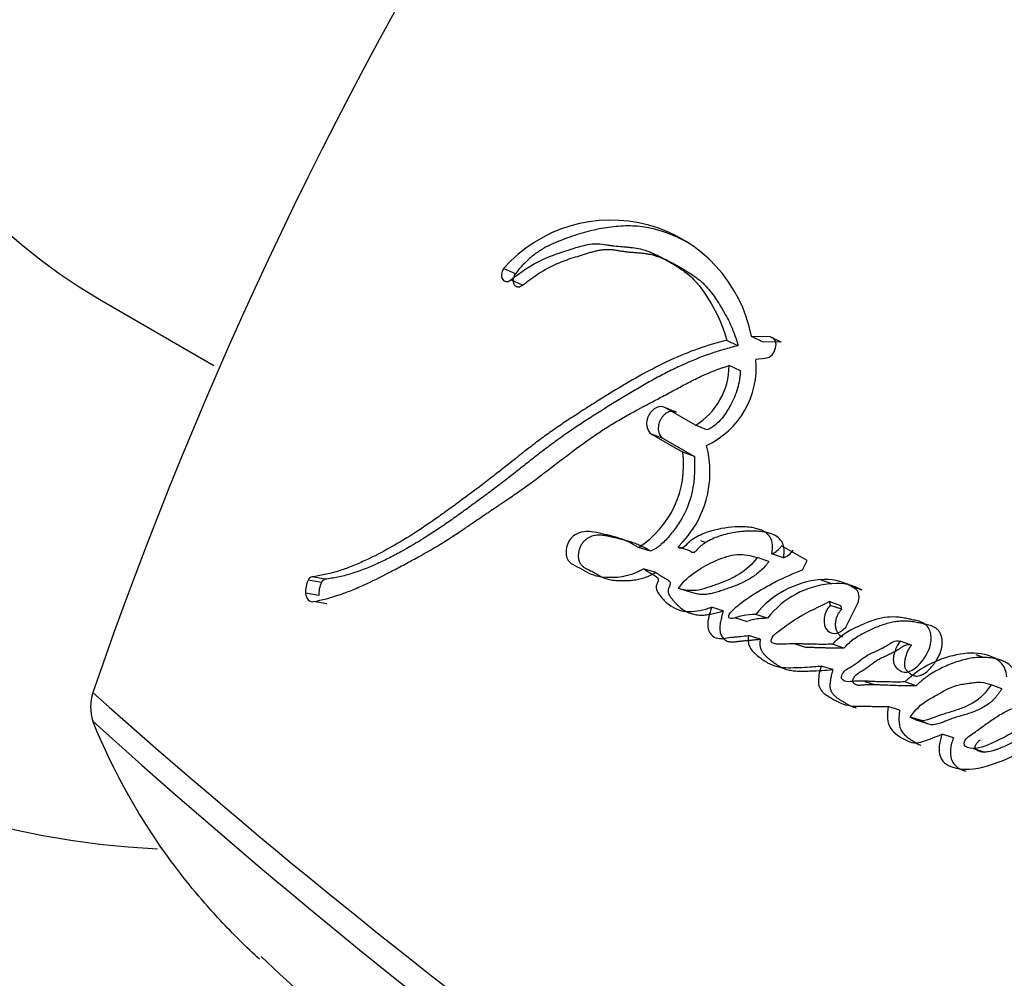
# Model space of a CAD drawing. Units: millimetres. Extents: x 0 to 1066, y 0 to 1291.
# Drawn here: x 894 to 904, y 224 to 235 of the extents above; entities that cross this region are included whole.
import ezdxf
from ezdxf import colors
from ezdxf.entities.mleader import LeaderData, LeaderLine
from ezdxf.math import Vec2, Vec3

# ---------------------------------------------------------------- set-up
doc = ezdxf.new("R2010")
doc.units = ezdxf.units.MM
doc.layers.add('DV6_Défaut', color=7, linetype='Continuous')
doc.layers.add('Défaut', color=7, linetype='Continuous')

# ---------------------------------------------------------------- blocks, each defined once
blk = doc.blocks.new('_DOT')
at = {"color": 0}
blk.add_line((0, 0), (-1, 0), dxfattribs=at)
at = {"color": 0, "const_width": 0.333}
blk.add_lwpolyline([(-0.1665, 0, 1), (0.1665, 0, 1)], format="xyb", close=True, dxfattribs=at)
blk = doc.blocks.new('SE5')
at = {"layer": 'DV6_Défaut', "color": 7, "linetype": 'Continuous'}
for p, q in [((900.692, 232.133), (900.571, 232.195)), ((898.961, 232.039), (898.833, 232.096)), ((899.038, 231.915), (898.91, 231.972)), ((894.478, 231.762), (895.709, 231.051)), ((901.36, 231.263), (901.239, 231.321)), ((901.626, 231.305), (901.506, 231.364)), ((901.707, 231.36), (901.506, 231.364)), ((901.826, 231.301), (901.626, 231.305)), ((901.826, 231.301), (901.707, 231.36)), ((901.552, 231.117), (901.655, 231.128)), ((901.386, 230.993), (901.265, 231.05)), ((900.697, 230.544), (900.572, 230.596)), ((900.901, 230.406), (900.572, 230.596)), ((901.026, 230.355), (900.901, 230.406)), ((900.554, 230.262), (900.428, 230.311)), ((900.428, 230.311), (900.764, 230.117)), ((900.554, 230.262), (900.89, 230.068)), ((900.89, 230.068), (900.764, 230.117)), ((900.955, 229.164), (901.015, 229.144)), ((900.416, 229.048), (900.287, 229.089)), ((900.842, 229.053), (900.714, 229.095)), ((902.107, 228.947), (901.831, 229.106)), ((901.693, 228.937), (901.568, 228.981)), ((901.85, 228.976), (901.726, 229.021)), ((902.057, 228.847), (902.107, 228.947)), ((900.473, 228.818), (900.343, 228.858)), ((896.869, 228.711), (896.726, 228.737)), ((896.91, 228.746), (896.767, 228.772)), ((902.373, 228.697), (902.251, 228.741)), ((900.849, 228.607), (900.72, 228.646)), ((902.7, 228.627), (902.578, 228.672)), ((902.62, 228.648), (902.578, 228.672)), ((896.841, 228.572), (896.697, 228.596)), ((896.928, 228.481), (896.784, 228.505)), ((901.202, 228.405), (901.074, 228.444)), ((902.468, 228.461), (902.345, 228.505)), ((902.479, 228.422), (902.356, 228.465)), ((902.543, 228.266), (902.649, 228.482)), ((901.333, 228.332), (901.46, 228.292)), ((901.68, 228.327), (901.553, 228.367)), ((901.6, 228.101), (901.473, 228.14)), ((901.974, 228.05), (902.1, 228.01)), ((902.503, 228.005), (902.379, 228.046)), ((903.232, 228.034), (903.111, 228.077)), ((903.996, 227.905), (903.93, 227.93)), ((902.383, 227.772), (902.258, 227.811)), ((902.727, 227.645), (902.844, 227.608)), ((903.282, 227.598), (903.16, 227.639)), ((904.207, 227.564), (904.089, 227.608)), ((903.103, 227.335), (902.98, 227.374)), ((903.341, 227.223), (903.218, 227.261)), ((903.28, 227.23), (903.403, 227.191)), ((903.684, 227.038), (903.563, 227.077)), ((903.901, 226.922), (904.022, 226.883))]:
    blk.add_line(p, q, dxfattribs=at)
for centre, radius, start, end in [((938.503, 212.368), 46.632, 134.7274, 161.031), ((899.989, 231.072), 1.545, 10.9179, 138.4506), ((900.635, 231.026), 0.922, 294.6471, 5.6351), ((900.501, 231.056), 0.764, 301.5906, 359.4974), ((899.714, 229.98), 1.06, 302.7321, 7.3954), ((899.944, 229.9), 1.114, 313.7399, 15.0357), ((901.621, 229.258), 0.26, 293.6993, 323.9674), ((901.748, 229.211), 0.257, 293.4961, 323.9304), ((896.972, 228.615), 0.275, 153.5984, 183.7545), ((896.781, 228.714), 0.0599, 103.2265, 157.2747), ((896.923, 228.689), 0.0587, 102.7244, 157.3775), ((902.34, 227.738), 1.008, 95.1083, 141.371), ((902.307, 228.199), 0.545, 60.2375, 95.9736), ((897.111, 228.591), 0.271, 153.5703, 183.9748), ((902.437, 227.741), 0.958, 93.8324, 142.3186), ((902.429, 228.156), 0.544, 60.111, 95.8337), ((902.276, 228.465), 0.0804, 0.0886, 29.9045), ((902.399, 228.421), 0.0799, 0.1993, 30.0798), ((894.878, 227.37), 0.499, 161.9035, 198.0965), ((943.591, 282.66), 73.887, 228.26278, 239.97308), ((942.76, 280.753), 72.143, 227.91045, 239.93487), ((946.949, 278.737), 74.134, 226.81657, 240.42527)]:
    blk.add_arc(centre, radius, start, end, dxfattribs=at)
for centre, major_axis, start_param, end_param in [((903.228, 247.734), (12, 20.785), 0.785398, 3.427653), ((903.228, 246.917), (-8.75, -15.155), 3.141593, 6.283185)]:
    blk.add_ellipse(centre, major_axis=major_axis, ratio=0.57735, start_param=start_param, end_param=end_param, dxfattribs=at)
for points, knots in [([(900.803, 232.383), (900.785, 232.393), (900.738, 232.417), (900.66, 232.453), (900.538, 232.5), (900.409, 232.534), (900.276, 232.552), (900.141, 232.557), (899.967, 232.543), (899.792, 232.509), (899.652, 232.47), (899.547, 232.436), (899.459, 232.403), (899.39, 232.374), (899.338, 232.351), (899.286, 232.325), (899.235, 232.295), (899.185, 232.262), (899.137, 232.225), (899.09, 232.184), (899.045, 232.139), (899.001, 232.091), (898.974, 232.057), (898.961, 232.039)], [0, 0, 0, 0, 0.032996, 0.086683, 0.140431, 0.248544, 0.302294, 0.355702, 0.46239, 0.569904, 0.623704, 0.677383, 0.731033, 0.757879, 0.784769, 0.811765, 0.838753, 0.865536, 0.892237, 0.919011, 0.945988, 0.972991, 1, 1, 1, 1]), ([(898.91, 231.972), (899.023, 232.061), (899.122, 232.132), (899.301, 232.215), (899.354, 232.236), (899.447, 232.268), (899.471, 232.276), (899.536, 232.297), (899.566, 232.306), (899.644, 232.331), (899.712, 232.35), (899.823, 232.366), (899.876, 232.363), (899.948, 232.351), (899.95, 232.351), (899.972, 232.347), (899.977, 232.346), (899.994, 232.344), (900.011, 232.341), (900.055, 232.336), (900.077, 232.334), (900.131, 232.33), (900.143, 232.329), (900.172, 232.327), (900.189, 232.325), (900.226, 232.321), (900.261, 232.317), (900.341, 232.3), (900.394, 232.282), (900.503, 232.233), (900.546, 232.209), (900.628, 232.162), (900.655, 232.147), (900.695, 232.122), (900.727, 232.103), (900.791, 232.059), (900.842, 232.02), (900.963, 231.896), (901.033, 231.784), (901.151, 231.576), (901.208, 231.45), (901.239, 231.321)], [0, 0, 0, 0, 0.125, 0.125, 0.1875, 0.1875, 0.21875, 0.21875, 0.25, 0.25, 0.3125, 0.3125, 0.375, 0.375, 0.382813, 0.382813, 0.390625, 0.390625, 0.40625, 0.40625, 0.4375, 0.4375, 0.453125, 0.453125, 0.46875, 0.46875, 0.5, 0.5, 0.5625, 0.5625, 0.625, 0.625, 0.65625, 0.65625, 0.6875, 0.6875, 0.75, 0.75, 0.875, 0.875, 1, 1, 1, 1]), ([(899.038, 231.915), (899.064, 231.936), (899.118, 231.978), (899.199, 232.036), (899.282, 232.087), (899.367, 232.13), (899.454, 232.167), (899.541, 232.199), (899.614, 232.222), (899.672, 232.241), (899.716, 232.254), (899.76, 232.267), (899.804, 232.28), (899.848, 232.29), (899.891, 232.298), (899.928, 232.301), (899.956, 232.302), (899.985, 232.301), (900.014, 232.299), (900.042, 232.295), (900.063, 232.291), (900.084, 232.288), (900.106, 232.284), (900.127, 232.281), (900.156, 232.277), (900.192, 232.273), (900.228, 232.27), (900.258, 232.268), (900.287, 232.266), (900.324, 232.262), (900.367, 232.257), (900.424, 232.248), (900.492, 232.228), (900.571, 232.197), (900.634, 232.165), (900.684, 232.138), (900.734, 232.109), (900.796, 232.073), (900.869, 232.028), (900.928, 231.985), (900.972, 231.948), (901.014, 231.907), (901.062, 231.852), (901.116, 231.779), (901.157, 231.714), (901.189, 231.661), (901.22, 231.607), (901.258, 231.538), (901.298, 231.452), (901.327, 231.376), (901.347, 231.312), (901.356, 231.279), (901.36, 231.263)], [0, 0, 0, 0, 0.030399, 0.06063, 0.090727, 0.120847, 0.151139, 0.18163, 0.212139, 0.227374, 0.242604, 0.257824, 0.273024, 0.288203, 0.303385, 0.318623, 0.326294, 0.33402, 0.349651, 0.35754, 0.365427, 0.373309, 0.381193, 0.389084, 0.396988, 0.412837, 0.428725, 0.436675, 0.444622, 0.460495, 0.476317, 0.492077, 0.523487, 0.554967, 0.586626, 0.602521, 0.618448, 0.650362, 0.68228, 0.713974, 0.729748, 0.745496, 0.777027, 0.808747, 0.840687, 0.856653, 0.872596, 0.904406, 0.936153, 0.967948, 0.984223, 1, 1, 1, 1]), ([(898.961, 232.039), (898.958, 232.035), (898.951, 232.026), (898.944, 232.011), (898.939, 231.995), (898.936, 231.979), (898.935, 231.963), (898.937, 231.948), (898.941, 231.934), (898.947, 231.922), (898.955, 231.912), (898.964, 231.905), (898.975, 231.9), (898.987, 231.897), (899, 231.898), (899.013, 231.901), (899.026, 231.907), (899.034, 231.912), (899.038, 231.915)], [0, 0, 0, 0, 0.06228, 0.124642, 0.186831, 0.249307, 0.311532, 0.374177, 0.436506, 0.499296, 0.561727, 0.624578, 0.687046, 0.749855, 0.812277, 0.874964, 0.93728, 1, 1, 1, 1]), ([(901.239, 231.321), (901.03, 231.272), (900.832, 231.201), (900.527, 231.06), (900.434, 231.012), (900.23, 230.9), (900.143, 230.849), (900.014, 230.771), (899.996, 230.76), (899.948, 230.73), (899.922, 230.715), (899.869, 230.681), (899.85, 230.67), (899.797, 230.636), (899.773, 230.621), (899.731, 230.595), (899.701, 230.575), (899.653, 230.545), (899.631, 230.53), (899.589, 230.503), (899.56, 230.485), (899.513, 230.453), (899.491, 230.438), (899.425, 230.394), (899.373, 230.358), (899.285, 230.296), (899.239, 230.262), (899.144, 230.19), (899.106, 230.161), (899.031, 230.102), (899.014, 230.089), (898.976, 230.059), (898.975, 230.058), (898.953, 230.041), (898.939, 230.029), (898.887, 229.988), (898.871, 229.976), (898.837, 229.949), (898.808, 229.925), (898.747, 229.878), (898.699, 229.84), (898.563, 229.736), (898.48, 229.674), (898.34, 229.571), (898.295, 229.538), (898.212, 229.478), (898.161, 229.441), (898.08, 229.384), (898.029, 229.349), (897.945, 229.292), (897.897, 229.26), (897.68, 229.122), (897.488, 229.015), (897.268, 228.916), (897.217, 228.894), (897.126, 228.859), (897.082, 228.844), (896.956, 228.805), (896.854, 228.784), (896.767, 228.772)], [0, 0, 0, 0, 0.125, 0.125, 0.1875, 0.1875, 0.25, 0.25, 0.265625, 0.265625, 0.28125, 0.28125, 0.296875, 0.296875, 0.3125, 0.3125, 0.328125, 0.328125, 0.34375, 0.34375, 0.359375, 0.359375, 0.375, 0.375, 0.40625, 0.40625, 0.4375, 0.4375, 0.46875, 0.46875, 0.484375, 0.484375, 0.492188, 0.492188, 0.5, 0.5, 0.515625, 0.515625, 0.53125, 0.53125, 0.5625, 0.5625, 0.625, 0.625, 0.65625, 0.65625, 0.6875, 0.6875, 0.71875, 0.71875, 0.75, 0.75, 0.875, 0.875, 0.90625, 0.90625, 0.9375, 0.9375, 1, 1, 1, 1]), ([(901.36, 231.263), (901.334, 231.257), (901.283, 231.244), (901.18, 231.215), (901.003, 231.159), (900.801, 231.077), (900.604, 230.981), (900.457, 230.904), (900.311, 230.821), (900.166, 230.736), (900.046, 230.662), (899.951, 230.603), (899.856, 230.544), (899.738, 230.469), (899.598, 230.377), (899.482, 230.297), (899.39, 230.231), (899.299, 230.164), (899.209, 230.095), (899.12, 230.025), (899.053, 229.972), (898.987, 229.92), (898.92, 229.867), (898.854, 229.816), (898.765, 229.748), (898.654, 229.664), (898.543, 229.583), (898.455, 229.519), (898.367, 229.455), (898.257, 229.376), (898.124, 229.285), (897.947, 229.169), (897.768, 229.063), (897.588, 228.969), (897.408, 228.884), (897.249, 228.822), (897.114, 228.784), (897.046, 228.768), (896.978, 228.756), (896.933, 228.749), (896.91, 228.746)], [0, 0, 0, 0, 0.015753, 0.031449, 0.062719, 0.124989, 0.156122, 0.187302, 0.218543, 0.249841, 0.281142, 0.296787, 0.31243, 0.343708, 0.374971, 0.406221, 0.421845, 0.437473, 0.468742, 0.484381, 0.500022, 0.515663, 0.531302, 0.546932, 0.562548, 0.59375, 0.624922, 0.640501, 0.656077, 0.687218, 0.718351, 0.749496, 0.811948, 0.843342, 0.874724, 0.937209, 0.952841, 0.968509, 0.984227, 1, 1, 1, 1]), ([(896.784, 228.505), (896.872, 228.521), (896.971, 228.548), (897.101, 228.592), (897.145, 228.608), (897.235, 228.644), (897.287, 228.667), (897.413, 228.724), (897.508, 228.771), (897.643, 228.842), (897.682, 228.862), (897.758, 228.903), (897.784, 228.917), (897.83, 228.942), (897.847, 228.951), (897.97, 229.018), (898.052, 229.064), (898.192, 229.149), (898.238, 229.178), (898.324, 229.234), (898.377, 229.269), (898.426, 229.303), (898.437, 229.31), (898.459, 229.325), (898.478, 229.338), (898.497, 229.351), (898.523, 229.369), (898.581, 229.409), (898.599, 229.421), (898.63, 229.443), (898.641, 229.45), (898.664, 229.465), (898.681, 229.477), (898.701, 229.49), (898.727, 229.508), (898.771, 229.537), (898.784, 229.546), (898.807, 229.561), (898.812, 229.565), (898.875, 229.607), (898.914, 229.634), (899.01, 229.7), (899.058, 229.734), (899.12, 229.779), (899.142, 229.795), (899.187, 229.829), (899.215, 229.85), (899.277, 229.897), (899.327, 229.935), (899.418, 230.005), (899.459, 230.036), (899.611, 230.151), (899.689, 230.209), (899.836, 230.311), (899.88, 230.34), (899.977, 230.402), (900.028, 230.433), (900.116, 230.485), (900.172, 230.517), (900.24, 230.554), (900.27, 230.57), (900.301, 230.586), (900.312, 230.593), (900.337, 230.606), (900.355, 230.615), (900.373, 230.625), (900.381, 230.629), (900.411, 230.645), (900.419, 230.649), (900.431, 230.655), (900.43, 230.655), (900.467, 230.674), (900.488, 230.686), (900.559, 230.723), (900.603, 230.747), (900.716, 230.808), (900.755, 230.829), (900.86, 230.883), (900.905, 230.906), (901.062, 230.979), (901.158, 231.017), (901.265, 231.05)], [0, 0, 0, 0, 0.0625, 0.0625, 0.09375, 0.09375, 0.125, 0.125, 0.1875, 0.1875, 0.21875, 0.21875, 0.234375, 0.234375, 0.25, 0.25, 0.3125, 0.3125, 0.34375, 0.34375, 0.375, 0.375, 0.382812, 0.382812, 0.390625, 0.390625, 0.40625, 0.40625, 0.421875, 0.421875, 0.429688, 0.429688, 0.4375, 0.4375, 0.453125, 0.453125, 0.460938, 0.460938, 0.46875, 0.46875, 0.5, 0.5, 0.53125, 0.53125, 0.546875, 0.546875, 0.5625, 0.5625, 0.59375, 0.59375, 0.625, 0.625, 0.6875, 0.6875, 0.71875, 0.71875, 0.75, 0.75, 0.78125, 0.78125, 0.796875, 0.796875, 0.804688, 0.804688, 0.8125, 0.8125, 0.820312, 0.820312, 0.824219, 0.824219, 0.828125, 0.828125, 0.84375, 0.84375, 0.875, 0.875, 0.90625, 0.90625, 0.9375, 0.9375, 1, 1, 1, 1]), ([(901.386, 230.993), (901.385, 230.978), (901.383, 230.946), (901.374, 230.882), (901.356, 230.803), (901.323, 230.71), (901.288, 230.635), (901.255, 230.578), (901.22, 230.523), (901.17, 230.459), (901.114, 230.405), (901.064, 230.372), (901.038, 230.36), (901.026, 230.355)], [0, 0, 0, 0, 0.063348, 0.125363, 0.250688, 0.37544, 0.500135, 0.562913, 0.625165, 0.749162, 0.874667, 0.937024, 1, 1, 1, 1]), ([(900.572, 230.596), (900.517, 230.628), (900.436, 230.589), (900.359, 230.439), (900.372, 230.343), (900.428, 230.311)], [0, 0, 0, 0, 0.5, 0.5, 1, 1, 1, 1]), ([(900.697, 230.544), (900.69, 230.548), (900.676, 230.554), (900.653, 230.557), (900.628, 230.555), (900.604, 230.546), (900.58, 230.532), (900.558, 230.513), (900.539, 230.49), (900.523, 230.464), (900.51, 230.435), (900.503, 230.405), (900.5, 230.374), (900.502, 230.345), (900.508, 230.318), (900.52, 230.294), (900.535, 230.275), (900.548, 230.266), (900.554, 230.262)], [0, 0, 0, 0, 0.062619, 0.125377, 0.187776, 0.250469, 0.312737, 0.375228, 0.437539, 0.499776, 0.56222, 0.62436, 0.686921, 0.749253, 0.811843, 0.874539, 0.937039, 1, 1, 1, 1]), ([(900.89, 230.068), (900.891, 230.048), (900.892, 230.014), (900.892, 229.965), (900.892, 229.911), (900.889, 229.847), (900.879, 229.747), (900.857, 229.642), (900.824, 229.544), (900.795, 229.478), (900.762, 229.412), (900.709, 229.325), (900.646, 229.241), (900.582, 229.168), (900.539, 229.126), (900.503, 229.098), (900.465, 229.072), (900.436, 229.058), (900.416, 229.048)], [0, 0, 0, 0, 0.050001, 0.087402, 0.124735, 0.186869, 0.249148, 0.374036, 0.445017, 0.498731, 0.5488, 0.623508, 0.748616, 0.811052, 0.87363, 0.905281, 0.936842, 1, 1, 1, 1]), ([(900.287, 229.089), (900.219, 229.131), (900.157, 229.162), (900.046, 229.198), (900.014, 229.207), (899.937, 229.226), (899.909, 229.233), (899.822, 229.251), (899.79, 229.259), (899.719, 229.263), (899.677, 229.259), (899.602, 229.228), (899.563, 229.201), (899.512, 229.111), (899.501, 229.056), (899.515, 228.963), (899.539, 228.929), (899.61, 228.886), (899.639, 228.877), (899.749, 228.813), (899.806, 228.783), (900.043, 228.756), (900.184, 228.772), (900.343, 228.858)], [0, 0, 0, 0, 0.125, 0.125, 0.1875, 0.1875, 0.25, 0.25, 0.3125, 0.3125, 0.375, 0.375, 0.4375, 0.4375, 0.5, 0.5, 0.5625, 0.5625, 0.625, 0.625, 0.75, 0.75, 1, 1, 1, 1]), ([(901.726, 229.021), (901.74, 229.085), (901.736, 229.151), (901.679, 229.245), (901.639, 229.267), (901.536, 229.301), (901.494, 229.307), (901.392, 229.313), (901.343, 229.311), (901.194, 229.298), (901.089, 229.278), (900.944, 229.219), (900.889, 229.191), (900.803, 229.125), (900.757, 229.044), (900.714, 229.095)], [0, 0, 0, 0, 0.125, 0.125, 0.25, 0.25, 0.375, 0.375, 0.5, 0.5, 0.75, 0.75, 0.875, 0.875, 1, 1, 1, 1]), ([(901.85, 228.976), (901.853, 228.992), (901.859, 229.023), (901.858, 229.064), (901.853, 229.096), (901.846, 229.124), (901.826, 229.167), (901.78, 229.211), (901.724, 229.235), (901.677, 229.248), (901.629, 229.258), (901.568, 229.265), (901.506, 229.266), (901.456, 229.264), (901.381, 229.259), (901.29, 229.247), (901.19, 229.221), (901.115, 229.195), (901.056, 229.168), (901.008, 229.14), (900.973, 229.116), (900.944, 229.092), (900.927, 229.074), (900.919, 229.065), (900.914, 229.06), (900.908, 229.052), (900.9, 229.044), (900.891, 229.037), (900.882, 229.033), (900.869, 229.033), (900.855, 229.039), (900.846, 229.048), (900.842, 229.053)], [0, 0, 0, 0, 0.031428, 0.062907, 0.080792, 0.098845, 0.125744, 0.188403, 0.251197, 0.282357, 0.313496, 0.375971, 0.438415, 0.469479, 0.500488, 0.624241, 0.695209, 0.748894, 0.811429, 0.8427, 0.874108, 0.905491, 0.921215, 0.925146, 0.929078, 0.936933, 0.944769, 0.952654, 0.960514, 0.96841, 0.98416, 1, 1, 1, 1]), ([(900.416, 229.048), (900.4, 229.058), (900.367, 229.077), (900.317, 229.104), (900.266, 229.126), (900.213, 229.145), (900.159, 229.162), (900.105, 229.176), (900.051, 229.189), (900.005, 229.199), (899.969, 229.207), (899.941, 229.213), (899.914, 229.218), (899.886, 229.221), (899.857, 229.222), (899.819, 229.219), (899.78, 229.209), (899.742, 229.19), (899.715, 229.172), (899.69, 229.148), (899.669, 229.118), (899.653, 229.083), (899.642, 229.046), (899.637, 229.008), (899.639, 228.971), (899.648, 228.937), (899.663, 228.908), (899.683, 228.886), (899.703, 228.872), (899.719, 228.863), (899.732, 228.857), (899.745, 228.85), (899.762, 228.843), (899.783, 228.832), (899.808, 228.818), (899.833, 228.804), (899.857, 228.789), (899.882, 228.775), (899.908, 228.763), (899.934, 228.753), (899.97, 228.743), (900.016, 228.735), (900.063, 228.732), (900.101, 228.731), (900.138, 228.731), (900.186, 228.733), (900.243, 228.738), (900.301, 228.749), (900.349, 228.762), (900.387, 228.777), (900.426, 228.793), (900.454, 228.808), (900.473, 228.818)], [0, 0, 0, 0, 0.031335, 0.062547, 0.093672, 0.124784, 0.155936, 0.187146, 0.218409, 0.249683, 0.26532, 0.280957, 0.296565, 0.312119, 0.327647, 0.343228, 0.37452, 0.390195, 0.405726, 0.421374, 0.436946, 0.45259, 0.46825, 0.483812, 0.499464, 0.515124, 0.530816, 0.546551, 0.562238, 0.570132, 0.578027, 0.585924, 0.593822, 0.609612, 0.625403, 0.641201, 0.656998, 0.672787, 0.688582, 0.704365, 0.720013, 0.751122, 0.782218, 0.797793, 0.813387, 0.844595, 0.875627, 0.906522, 0.937428, 0.952968, 0.968604, 1, 1, 1, 1]), ([(900.72, 228.646), (900.77, 228.727), (900.839, 228.783), (900.981, 228.878), (901.046, 228.914), (901.206, 228.983), (901.277, 229.006), (901.423, 229.018), (901.497, 229.001), (901.568, 228.981)], [0, 0, 0, 0, 0.25, 0.25, 0.5, 0.5, 0.75, 0.75, 1, 1, 1, 1]), ([(901.568, 228.981), (901.511, 228.904), (901.447, 228.848), (901.3, 228.755), (901.236, 228.728), (901.136, 228.692), (901.123, 228.688), (901.078, 228.672), (901.061, 228.666), (901.014, 228.651), (900.969, 228.637), (900.868, 228.616), (900.785, 228.626), (900.72, 228.646)], [0, 0, 0, 0, 0.25, 0.25, 0.5, 0.5, 0.5625, 0.5625, 0.625, 0.625, 0.75, 0.75, 1, 1, 1, 1]), ([(901.693, 228.937), (901.686, 228.927), (901.672, 228.909), (901.643, 228.874), (901.603, 228.835), (901.552, 228.794), (901.483, 228.747), (901.411, 228.709), (901.338, 228.678), (901.283, 228.658), (901.237, 228.642), (901.2, 228.63), (901.164, 228.617), (901.118, 228.603), (901.063, 228.589), (901.017, 228.582), (900.981, 228.581), (900.954, 228.582), (900.927, 228.586), (900.9, 228.592), (900.874, 228.599), (900.857, 228.604), (900.849, 228.607)], [0, 0, 0, 0, 0.031466, 0.06269, 0.124783, 0.187211, 0.250067, 0.374455, 0.436583, 0.498847, 0.561234, 0.592447, 0.623652, 0.685946, 0.748059, 0.810211, 0.84153, 0.873202, 0.90492, 0.936588, 0.968275, 1, 1, 1, 1]), ([(900.343, 228.858), (900.375, 228.838), (900.41, 228.815), (900.458, 228.787), (900.479, 228.777), (900.497, 228.757), (900.502, 228.744), (900.495, 228.715), (900.488, 228.703), (900.476, 228.67), (900.476, 228.64), (900.498, 228.596), (900.507, 228.587), (900.542, 228.544), (900.552, 228.532), (900.579, 228.504), (900.595, 228.489), (900.673, 228.428), (900.747, 228.399), (900.912, 228.397), (900.99, 228.417), (901.074, 228.444)], [0, 0, 0, 0, 0.125, 0.125, 0.1875, 0.1875, 0.21875, 0.21875, 0.25, 0.25, 0.3125, 0.3125, 0.375, 0.375, 0.4375, 0.4375, 0.5, 0.5, 0.75, 0.75, 1, 1, 1, 1]), ([(901.553, 228.367), (901.507, 228.365), (901.454, 228.361), (901.387, 228.348), (901.36, 228.341), (901.315, 228.326), (901.286, 228.313), (901.258, 228.335), (901.257, 228.349), (901.277, 228.384), (901.283, 228.39), (901.318, 228.427), (901.334, 228.442), (901.403, 228.5), (901.441, 228.527), (901.515, 228.576), (901.533, 228.587), (901.585, 228.619), (901.606, 228.631), (901.674, 228.671), (901.724, 228.698), (901.86, 228.768), (901.961, 228.81), (902.057, 228.847)], [0, 0, 0, 0, 0.125, 0.125, 0.1875, 0.1875, 0.25, 0.25, 0.28125, 0.28125, 0.3125, 0.3125, 0.375, 0.375, 0.5, 0.5, 0.5625, 0.5625, 0.625, 0.625, 0.75, 0.75, 1, 1, 1, 1]), ([(900.473, 228.818), (900.481, 228.813), (900.494, 228.805), (900.51, 228.795), (900.526, 228.784), (900.547, 228.772), (900.567, 228.759), (900.582, 228.751), (900.59, 228.746), (900.599, 228.741), (900.609, 228.735), (900.621, 228.725), (900.628, 228.713), (900.63, 228.7), (900.628, 228.69), (900.625, 228.681), (900.622, 228.673), (900.619, 228.667), (900.617, 228.661), (900.614, 228.653), (900.61, 228.643), (900.607, 228.63), (900.606, 228.614), (900.609, 228.596), (900.616, 228.58), (900.625, 228.565), (900.637, 228.548), (900.654, 228.527), (900.674, 228.503), (900.695, 228.48), (900.717, 228.458), (900.748, 228.432), (900.789, 228.404), (900.843, 228.379), (900.899, 228.364), (900.959, 228.358), (901.019, 228.362), (901.08, 228.372), (901.141, 228.387), (901.182, 228.399), (901.202, 228.405)], [0, 0, 0, 0, 0.030631, 0.045945, 0.061259, 0.091888, 0.122526, 0.137851, 0.145516, 0.153178, 0.168492, 0.183901, 0.199805, 0.207801, 0.215812, 0.223743, 0.231663, 0.235627, 0.239593, 0.247514, 0.255405, 0.263304, 0.279086, 0.294916, 0.310784, 0.326494, 0.342175, 0.373602, 0.405005, 0.436268, 0.467395, 0.498442, 0.56069, 0.623725, 0.686256, 0.748673, 0.811659, 0.874447, 0.937173, 1, 1, 1, 1]), ([(901.074, 228.444), (901.054, 228.377), (901.029, 228.3), (901.043, 228.169), (901.086, 228.118), (901.197, 228.102), (901.245, 228.117), (901.322, 228.124), (901.328, 228.124), (901.368, 228.128), (901.38, 228.129), (901.41, 228.132), (901.451, 228.137), (901.473, 228.14)], [0, 0, 0, 0, 0.25, 0.25, 0.5, 0.5, 0.75, 0.75, 0.8125, 0.8125, 0.875, 0.875, 1, 1, 1, 1]), ([(901.202, 228.405), (901.197, 228.388), (901.188, 228.354), (901.176, 228.31), (901.169, 228.275), (901.165, 228.249), (901.163, 228.222), (901.164, 228.196), (901.169, 228.172), (901.176, 228.149), (901.187, 228.129), (901.198, 228.113), (901.213, 228.097), (901.23, 228.085), (901.25, 228.076), (901.27, 228.072), (901.29, 228.071), (901.31, 228.071), (901.331, 228.073), (901.348, 228.075), (901.362, 228.077), (901.376, 228.079), (901.4, 228.081), (901.434, 228.085), (901.476, 228.088), (901.517, 228.092), (901.559, 228.096), (901.586, 228.099), (901.6, 228.101)], [0, 0, 0, 0, 0.062338, 0.124635, 0.155828, 0.187112, 0.218232, 0.249549, 0.280625, 0.311731, 0.343097, 0.374349, 0.395325, 0.436756, 0.468112, 0.49932, 0.530448, 0.561719, 0.593029, 0.624333, 0.639986, 0.655638, 0.686941, 0.749549, 0.812167, 0.874781, 0.937386, 1, 1, 1, 1]), ([(902.379, 228.046), (902.316, 228.044), (902.267, 228.044), (902.178, 228.045), (902.158, 228.046), (902.104, 228.047), (902.087, 228.048), (902.071, 228.048), (902.049, 228.049), (902.012, 228.05), (901.976, 228.05), (901.926, 228.049), (901.894, 228.049), (901.837, 228.045), (901.807, 228.043), (901.767, 228.049), (901.753, 228.053), (901.728, 228.063), (901.711, 228.069), (901.733, 228.134), (901.754, 228.151), (901.808, 228.195), (901.827, 228.207), (901.89, 228.253), (901.914, 228.27), (901.96, 228.302), (901.989, 228.321), (902.128, 228.403), (902.232, 228.449), (902.345, 228.505)], [0, 0, 0, 0, 0.125, 0.125, 0.1875, 0.1875, 0.21875, 0.21875, 0.25, 0.25, 0.3125, 0.3125, 0.375, 0.375, 0.4375, 0.4375, 0.46875, 0.46875, 0.5, 0.5, 0.5625, 0.5625, 0.625, 0.625, 0.6875, 0.6875, 0.75, 0.75, 1, 1, 1, 1]), ([(902.356, 228.465), (902.279, 228.394), (902.266, 228.256), (902.383, 228.132), (902.494, 228.164), (902.543, 228.266)], [0, 0, 0, 0, 0.5, 0.5, 1, 1, 1, 1]), ([(902.479, 228.422), (902.471, 228.413), (902.453, 228.395), (902.433, 228.361), (902.418, 228.324), (902.41, 228.285), (902.409, 228.247), (902.415, 228.21), (902.428, 228.178), (902.448, 228.151), (902.469, 228.134), (902.483, 228.127), (902.489, 228.125)], [0, 0, 0, 0, 0.103871, 0.208027, 0.311827, 0.41577, 0.52013, 0.624269, 0.728606, 0.833333, 0.937821, 1, 1, 1, 1]), ([(901.68, 228.327), (901.668, 228.326), (901.644, 228.325), (901.596, 228.321), (901.536, 228.314), (901.488, 228.302), (901.465, 228.294)], [0, 0, 0, 0, 0.166767, 0.333415, 0.666654, 1, 1, 1, 1]), ([(903.111, 228.077), (903.076, 228.041), (903.055, 227.987), (903.031, 227.889), (903.03, 227.835), (903.094, 227.765), (903.127, 227.743), (903.21, 227.745), (903.251, 227.769), (903.365, 227.871), (903.424, 227.965), (903.449, 228.117), (903.442, 228.169), (903.401, 228.249), (903.368, 228.273), (903.307, 228.295), (903.291, 228.299), (903.258, 228.306), (903.255, 228.307), (903.225, 228.314), (903.217, 228.315), (903.196, 228.32), (903.17, 228.325), (903.133, 228.331), (903.11, 228.335), (903.017, 228.344), (902.929, 228.336), (902.763, 228.289), (902.676, 228.247), (902.53, 228.174), (902.444, 228.112), (902.379, 228.046)], [0, 0, 0, 0, 0.0625, 0.0625, 0.125, 0.125, 0.1875, 0.1875, 0.25, 0.25, 0.375, 0.375, 0.4375, 0.4375, 0.5, 0.5, 0.53125, 0.53125, 0.546875, 0.546875, 0.5625, 0.5625, 0.59375, 0.59375, 0.625, 0.625, 0.75, 0.75, 0.875, 0.875, 1, 1, 1, 1]), ([(903.232, 228.034), (903.224, 228.024), (903.211, 228.011), (903.198, 227.988), (903.186, 227.965), (903.177, 227.94), (903.17, 227.915), (903.163, 227.89), (903.156, 227.858), (903.154, 227.825), (903.158, 227.801), (903.167, 227.78), (903.183, 227.758), (903.207, 227.737), (903.232, 227.719), (903.255, 227.708), (903.274, 227.703), (903.295, 227.702), (903.321, 227.707), (903.362, 227.724), (903.411, 227.759), (903.453, 227.805), (903.483, 227.845), (903.511, 227.888), (903.536, 227.934), (903.552, 227.984), (903.561, 228.022), (903.564, 228.061), (903.562, 228.098), (903.555, 228.133), (903.542, 228.165), (903.524, 228.193), (903.501, 228.215), (903.475, 228.231), (903.447, 228.243), (903.418, 228.252), (903.394, 228.258), (903.374, 228.262), (903.355, 228.266), (903.33, 228.272), (903.301, 228.278), (903.261, 228.285), (903.222, 228.291), (903.181, 228.294), (903.141, 228.295), (903.09, 228.293), (903.029, 228.284), (902.967, 228.269), (902.906, 228.249), (902.855, 228.229), (902.815, 228.211), (902.785, 228.197), (902.755, 228.183), (902.716, 228.163), (902.666, 228.137), (902.609, 228.1), (902.554, 228.056), (902.52, 228.022), (902.503, 228.005)], [0, 0, 0, 0, 0.01569, 0.023567, 0.031479, 0.047173, 0.05505, 0.062947, 0.078685, 0.094465, 0.102403, 0.110285, 0.126095, 0.141911, 0.157707, 0.173526, 0.181445, 0.189312, 0.205128, 0.220868, 0.252205, 0.283567, 0.299147, 0.314757, 0.346103, 0.361793, 0.377535, 0.393239, 0.408992, 0.424672, 0.440478, 0.456242, 0.472063, 0.487884, 0.503629, 0.519245, 0.534837, 0.542633, 0.55043, 0.566024, 0.581621, 0.597224, 0.628474, 0.644038, 0.659529, 0.690387, 0.721261, 0.752321, 0.783423, 0.81438, 0.829847, 0.845313, 0.860781, 0.876253, 0.907244, 0.938267, 0.969087, 1, 1, 1, 1]), ([(901.473, 228.14), (901.466, 228.085), (901.47, 228.039), (901.52, 227.962), (901.544, 227.944), (901.6, 227.9), (901.614, 227.889), (901.644, 227.868), (901.663, 227.856), (901.709, 227.829), (901.747, 227.814), (901.865, 227.789), (901.937, 227.792), (902.061, 227.797), (902.094, 227.799), (902.15, 227.803), (902.153, 227.803), (902.17, 227.804), (902.179, 227.805), (902.209, 227.807), (902.232, 227.809), (902.258, 227.811)], [0, 0, 0, 0, 0.125, 0.125, 0.25, 0.25, 0.3125, 0.3125, 0.375, 0.375, 0.5, 0.5, 0.75, 0.75, 0.875, 0.875, 0.90625, 0.90625, 0.9375, 0.9375, 1, 1, 1, 1]), ([(901.6, 228.101), (901.599, 228.089), (901.596, 228.063), (901.597, 228.032), (901.602, 228.008), (901.609, 227.986), (901.622, 227.962), (901.641, 227.937), (901.663, 227.915), (901.686, 227.896), (901.709, 227.877), (901.732, 227.859), (901.764, 227.835), (901.805, 227.808), (901.857, 227.782), (901.913, 227.766), (901.97, 227.758), (902.028, 227.755), (902.087, 227.756), (902.165, 227.758), (902.264, 227.763), (902.344, 227.769), (902.383, 227.772)], [0, 0, 0, 0, 0.031507, 0.06308, 0.078788, 0.094572, 0.126134, 0.157697, 0.189227, 0.22056, 0.251839, 0.283106, 0.314367, 0.376965, 0.439956, 0.502187, 0.564078, 0.626114, 0.688398, 0.750735, 0.875368, 1, 1, 1, 1]), ([(903.16, 227.639), (903.101, 227.638), (903.042, 227.638), (902.929, 227.64), (902.876, 227.641), (902.795, 227.645), (902.786, 227.645), (902.751, 227.647), (902.735, 227.647), (902.715, 227.648), (902.695, 227.649), (902.669, 227.649), (902.652, 227.648), (902.611, 227.647), (902.576, 227.642), (902.527, 227.641), (902.488, 227.65), (902.472, 227.692), (902.479, 227.713), (902.499, 227.745), (902.51, 227.757), (902.552, 227.79), (902.578, 227.8), (902.664, 227.859), (902.711, 227.902), (902.828, 227.965), (902.89, 227.986), (902.994, 228.047), (903.057, 228.106), (903.111, 228.077)], [0, 0, 0, 0, 0.125, 0.125, 0.25, 0.25, 0.28125, 0.28125, 0.3125, 0.3125, 0.34375, 0.34375, 0.375, 0.375, 0.4375, 0.4375, 0.5, 0.5, 0.53125, 0.53125, 0.5625, 0.5625, 0.625, 0.625, 0.75, 0.75, 0.875, 0.875, 1, 1, 1, 1]), ([(902.503, 228.005), (902.474, 228.005), (902.431, 228.004), (902.374, 228.004), (902.332, 228.004), (902.289, 228.006), (902.247, 228.007), (902.204, 228.008), (902.155, 228.01), (902.12, 228.01), (902.1, 228.01)], [0, 0, 0, 0, 0.211272, 0.316903, 0.422545, 0.528206, 0.63388, 0.739558, 0.845226, 1, 1, 1, 1]), ([(903.282, 227.598), (903.253, 227.598), (903.194, 227.597), (903.108, 227.598), (903.021, 227.601), (902.949, 227.604), (902.892, 227.606), (902.849, 227.608), (902.806, 227.61), (902.762, 227.609), (902.73, 227.607), (902.708, 227.605), (902.693, 227.603), (902.675, 227.602), (902.654, 227.603), (902.637, 227.608), (902.624, 227.614), (902.615, 227.62), (902.607, 227.628), (902.602, 227.637), (902.6, 227.645), (902.599, 227.654), (902.601, 227.665), (902.607, 227.678), (902.616, 227.694), (902.629, 227.712), (902.648, 227.729), (902.665, 227.74), (902.679, 227.748), (902.689, 227.754), (902.7, 227.76), (902.714, 227.768), (902.731, 227.779), (902.751, 227.794), (902.771, 227.808), (902.791, 227.824), (902.81, 227.839), (902.83, 227.853), (902.851, 227.867), (902.871, 227.88), (902.892, 227.892), (902.914, 227.903), (902.935, 227.913), (902.957, 227.922), (902.976, 227.931), (902.991, 227.938), (903.005, 227.944), (903.029, 227.955), (903.057, 227.97), (903.081, 227.985), (903.095, 227.994), (903.105, 228.001), (903.116, 228.008), (903.129, 228.017), (903.147, 228.027), (903.168, 228.038), (903.187, 228.043), (903.202, 228.043), (903.216, 228.041), (903.226, 228.037), (903.232, 228.034)], [0, 0, 0, 0, 0.062609, 0.125218, 0.187839, 0.250479, 0.281803, 0.313126, 0.344437, 0.375746, 0.407096, 0.414948, 0.422797, 0.438465, 0.454123, 0.469643, 0.477454, 0.48533, 0.493195, 0.501034, 0.504958, 0.508888, 0.516697, 0.524514, 0.532284, 0.547816, 0.563335, 0.578924, 0.58673, 0.594547, 0.602363, 0.610165, 0.625737, 0.641299, 0.656869, 0.672447, 0.688025, 0.703588, 0.719123, 0.73464, 0.750173, 0.765747, 0.781353, 0.796965, 0.812579, 0.822775, 0.83042, 0.843796, 0.875026, 0.890664, 0.89848, 0.906297, 0.914113, 0.921929, 0.937546, 0.953131, 0.968725, 0.976538, 0.984386, 1, 1, 1, 1]), ([(904.258, 227.695), (904.257, 227.759), (904.23, 227.811), (904.155, 227.887), (904.111, 227.909), (903.959, 227.954), (903.86, 227.956), (903.544, 227.903), (903.337, 227.806), (903.16, 227.639)], [0, 0, 0, 0, 0.125, 0.125, 0.25, 0.25, 0.5, 0.5, 1, 1, 1, 1]), ([(904.375, 227.65), (904.375, 227.652), (904.375, 227.656), (904.375, 227.664), (904.374, 227.677), (904.369, 227.703), (904.356, 227.737), (904.335, 227.773), (904.302, 227.815), (904.26, 227.845), (904.214, 227.867), (904.178, 227.879), (904.141, 227.889), (904.092, 227.898), (904.028, 227.905), (903.951, 227.904), (903.873, 227.896), (903.796, 227.879), (903.718, 227.856), (903.642, 227.827), (903.541, 227.783), (903.455, 227.736), (903.384, 227.686), (903.349, 227.659), (903.315, 227.629), (903.293, 227.609), (903.282, 227.598)], [0, 0, 0, 0, 0.003983, 0.007953, 0.015832, 0.031505, 0.063142, 0.094599, 0.126237, 0.188973, 0.22057, 0.25194, 0.283222, 0.31452, 0.377327, 0.439698, 0.50176, 0.563971, 0.626534, 0.688756, 0.750675, 0.874264, 0.905415, 0.936817, 0.968409, 1, 1, 1, 1]), ([(902.258, 227.811), (902.243, 227.762), (902.229, 227.703), (902.225, 227.605), (902.244, 227.558), (902.295, 227.511), (902.308, 227.502), (902.348, 227.477), (902.364, 227.466), (902.411, 227.438), (902.454, 227.415), (902.526, 227.39), (902.565, 227.383), (902.63, 227.378), (902.647, 227.378), (902.693, 227.377), (902.704, 227.377), (902.759, 227.377), (902.772, 227.377), (902.815, 227.376), (902.833, 227.376), (902.878, 227.375), (902.89, 227.375), (902.945, 227.374), (902.967, 227.374), (902.98, 227.374)], [0, 0, 0, 0, 0.125, 0.125, 0.25, 0.25, 0.3125, 0.3125, 0.375, 0.375, 0.5, 0.5, 0.625, 0.625, 0.6875, 0.6875, 0.75, 0.75, 0.8125, 0.8125, 0.875, 0.875, 0.9375, 0.9375, 1, 1, 1, 1]), ([(902.383, 227.772), (902.381, 227.763), (902.373, 227.738), (902.364, 227.699), (902.356, 227.655), (902.351, 227.616), (902.352, 227.583), (902.357, 227.559), (902.365, 227.536), (902.38, 227.512), (902.403, 227.489), (902.427, 227.469), (902.453, 227.452), (902.479, 227.436), (902.505, 227.42), (902.532, 227.404), (902.568, 227.385), (902.602, 227.369), (902.629, 227.361), (902.636, 227.359)], [0, 0, 0, 0, 0.039825, 0.119199, 0.178763, 0.23873, 0.298581, 0.328651, 0.358558, 0.41861, 0.47864, 0.538563, 0.598213, 0.657823, 0.717429, 0.777042, 0.836706, 0.956291, 1, 1, 1, 1]), ([(903.218, 227.261), (903.276, 227.34), (903.332, 227.399), (903.429, 227.457), (903.442, 227.464), (903.488, 227.488), (903.504, 227.497), (903.553, 227.525), (903.596, 227.552), (903.666, 227.586), (903.704, 227.599), (903.768, 227.613), (903.784, 227.615), (903.826, 227.622), (903.85, 227.626), (903.877, 227.629), (903.904, 227.633), (903.94, 227.636), (903.961, 227.637), (904.016, 227.634), (904.054, 227.623), (904.089, 227.608)], [0, 0, 0, 0, 0.25, 0.25, 0.3125, 0.3125, 0.375, 0.375, 0.5, 0.5, 0.625, 0.625, 0.6875, 0.6875, 0.75, 0.75, 0.8125, 0.8125, 0.875, 0.875, 1, 1, 1, 1]), ([(904.089, 227.608), (904.038, 227.531), (903.968, 227.455), (903.862, 227.393), (903.819, 227.373), (903.765, 227.353), (903.743, 227.345), (903.716, 227.336), (903.705, 227.332), (903.688, 227.327), (903.672, 227.322), (903.662, 227.319), (903.65, 227.315), (903.626, 227.308), (903.62, 227.306), (903.587, 227.296), (903.571, 227.291), (903.511, 227.271), (903.478, 227.256), (903.352, 227.208), (903.288, 227.214), (903.218, 227.261)], [0, 0, 0, 0, 0.25, 0.25, 0.375, 0.375, 0.4375, 0.4375, 0.46875, 0.46875, 0.5, 0.5, 0.53125, 0.53125, 0.5625, 0.5625, 0.625, 0.625, 0.75, 0.75, 1, 1, 1, 1]), ([(904.207, 227.564), (904.2, 227.555), (904.187, 227.535), (904.166, 227.506), (904.144, 227.479), (904.121, 227.453), (904.097, 227.429), (904.062, 227.401), (904.017, 227.371), (903.96, 227.342), (903.903, 227.318), (903.855, 227.301), (903.816, 227.289), (903.787, 227.28), (903.758, 227.271), (903.72, 227.26), (903.681, 227.248), (903.643, 227.234), (903.619, 227.225), (903.6, 227.218), (903.581, 227.21), (903.557, 227.2), (903.529, 227.19), (903.5, 227.182), (903.476, 227.178), (903.457, 227.177), (903.438, 227.178), (903.415, 227.183), (903.389, 227.194), (903.364, 227.207), (903.348, 227.217), (903.341, 227.223)], [0, 0, 0, 0, 0.031179, 0.062242, 0.093226, 0.124251, 0.155541, 0.186932, 0.249143, 0.311511, 0.374188, 0.436757, 0.468047, 0.499347, 0.530653, 0.561958, 0.624542, 0.655827, 0.687112, 0.702758, 0.718405, 0.749693, 0.780983, 0.812348, 0.84347, 0.85896, 0.874497, 0.905961, 0.937301, 0.968593, 1, 1, 1, 1]), ([(904.777, 227.345), (904.692, 227.296), (904.623, 227.257), (904.492, 227.184), (904.46, 227.167), (904.393, 227.13), (904.384, 227.126), (904.344, 227.104), (904.321, 227.091), (904.269, 227.063), (904.252, 227.054), (904.216, 227.035), (904.192, 227.023), (904.138, 226.996), (904.091, 226.974), (904.012, 226.943), (903.967, 226.928), (903.888, 226.918), (903.837, 226.926), (903.795, 226.955), (903.797, 226.99), (903.825, 227.034), (903.841, 227.046), (903.909, 227.093), (903.931, 227.109), (904.002, 227.162), (904.02, 227.174), (904.052, 227.198), (904.077, 227.215), (904.128, 227.25), (904.174, 227.28), (904.25, 227.321), (904.291, 227.34), (904.377, 227.375), (904.412, 227.387), (904.482, 227.411), (904.494, 227.415), (904.549, 227.432), (904.566, 227.436), (904.623, 227.463), (904.642, 227.531), (904.642, 227.577)], [0, 0, 0, 0, 0.125, 0.125, 0.1875, 0.1875, 0.21875, 0.21875, 0.25, 0.25, 0.28125, 0.28125, 0.3125, 0.3125, 0.375, 0.375, 0.4375, 0.4375, 0.5, 0.5, 0.53125, 0.53125, 0.5625, 0.5625, 0.625, 0.625, 0.65625, 0.65625, 0.6875, 0.6875, 0.75, 0.75, 0.8125, 0.8125, 0.875, 0.875, 0.90625, 0.90625, 0.9375, 0.9375, 1, 1, 1, 1]), ([(902.98, 227.374), (902.969, 227.29), (902.965, 227.198), (903.049, 227.077), (903.112, 227.044), (903.194, 227), (903.229, 226.986), (903.291, 226.981), (903.324, 226.988), (903.435, 227.023), (903.49, 227.049), (903.563, 227.077)], [0, 0, 0, 0, 0.25, 0.25, 0.5, 0.5, 0.625, 0.625, 0.75, 0.75, 1, 1, 1, 1]), ([(903.103, 227.335), (903.1, 227.314), (903.096, 227.272), (903.096, 227.21), (903.103, 227.16), (903.116, 227.123), (903.13, 227.1), (903.147, 227.079), (903.165, 227.061), (903.185, 227.045), (903.206, 227.031), (903.226, 227.017), (903.247, 227.003), (903.268, 226.99), (903.29, 226.977), (903.312, 226.966), (903.326, 226.96), (903.334, 226.957)], [0, 0, 0, 0, 0.111008, 0.221857, 0.333294, 0.389293, 0.445109, 0.50083, 0.556901, 0.612632, 0.668243, 0.723837, 0.779433, 0.835042, 0.890715, 0.946576, 1, 1, 1, 1]), ([(904.894, 227.3), (904.874, 227.289), (904.834, 227.266), (904.754, 227.221), (904.654, 227.165), (904.533, 227.1), (904.443, 227.052), (904.383, 227.02), (904.343, 226.998), (904.293, 226.973), (904.233, 226.944), (904.182, 226.922), (904.141, 226.907), (904.11, 226.897), (904.079, 226.889), (904.048, 226.884), (904.023, 226.882), (904.002, 226.883), (903.987, 226.885), (903.972, 226.889), (903.957, 226.894), (903.943, 226.899), (903.929, 226.905), (903.919, 226.915), (903.916, 226.927), (903.917, 226.937), (903.919, 226.946), (903.923, 226.959), (903.931, 226.973), (903.942, 226.988), (903.956, 227.001), (903.966, 227.009), (903.972, 227.013), (903.973, 227.014)], [0, 0, 0, 0, 0.056031, 0.11205, 0.224062, 0.336062, 0.448061, 0.476061, 0.504062, 0.560084, 0.616188, 0.672313, 0.700325, 0.72833, 0.756388, 0.78463, 0.812732, 0.823928, 0.840764, 0.854915, 0.869147, 0.883369, 0.897622, 0.911838, 0.918924, 0.926031, 0.933141, 0.940194, 0.954329, 0.968459, 0.982496, 0.996493, 1, 1, 1, 1]), ([(896.199, 224.651), (896.055, 224.783), (895.915, 224.922), (895.594, 225.266), (895.418, 225.477), (894.922, 226.148), (894.633, 226.646), (894.404, 227.215)], [0, 0, 0, 0, 0.1954902, 0.1954902, 0.4636601, 0.4636601, 1, 1, 1, 1]), ([(903.563, 227.077), (903.532, 227.002), (903.516, 226.901), (903.57, 226.763), (903.638, 226.73), (903.831, 226.679), (903.965, 226.707), (904.384, 226.842), (904.624, 227.012), (904.891, 227.166)], [0, 0, 0, 0, 0.125, 0.125, 0.25, 0.25, 0.5, 0.5, 1, 1, 1, 1]), ([(903.684, 227.038), (903.68, 227.028), (903.673, 227.008), (903.664, 226.978), (903.657, 226.947), (903.653, 226.915), (903.651, 226.884), (903.652, 226.853), (903.656, 226.823), (903.673, 226.766), (903.718, 226.72), (903.769, 226.695), (903.797, 226.684), (903.811, 226.68), (903.816, 226.679)], [0, 0, 0, 0, 0.06387, 0.127327, 0.190939, 0.255094, 0.318913, 0.382806, 0.447149, 0.511149, 0.765384, 0.893726, 0.957793, 1, 1, 1, 1])]:
    blk.add_open_spline(points, degree=3, knots=knots, dxfattribs=at)
for points in [[(898.833, 232.096), (898.771, 232.013), (898.836, 231.912), (898.91, 231.972)], [(901.655, 231.128), (901.771, 231.132), (901.819, 231.345), (901.707, 231.36)], [(902.649, 228.482), (902.68, 228.545), (902.668, 228.621), (902.62, 228.648)], [(896.697, 228.596), (896.702, 228.535), (896.74, 228.497), (896.784, 228.505)]]:
    blk.add_open_spline(points, degree=3, dxfattribs=at)

msp = doc.modelspace()

# ---------------------------------------------------------------- block references
at = {"layer": 'Défaut'}
msp.add_blockref('SE5', (0, 0), dxfattribs=at)

# ---------------------------------------------------------------- leaders
at = {"layer": 'Défaut', "color": 7, "linetype": 'Continuous'}
ml = msp.add_multileader_mtext('Standard', dxfattribs=at)
ml.set_content('{\\pxsm0.9;\\fSolid Edge ISO|b1||i0||c0|p34;\\W1.;26/01/2018\\P}', color=256)
ml.set_leader_properties()
ml.set_arrow_properties(name='DOT')
ml.build(insert=Vec2(0, 0))
ml.multileader.update_dxf_attribs({"leader_type": 0, "dogleg_length": 0, "arrow_head_size": 12})
ctx = ml.context
ctx.base_point, ctx.char_height, ctx.arrow_head_size, ctx.landing_gap_size = Vec3(879.098, 1283.628), 12, 12, 4.2
notes = []
notes.append((ctx, [(0, (0, 0, 0), (0, 0), (1, 0), 1, [])]))
ctx.mtext.insert = Vec3(881.098, 1289.748)
for ctx, leaders in notes:
    for number, flags, end, landing, length, lines in leaders:
        leader = LeaderData()
        leader.index, (leader.has_last_leader_line, leader.has_dogleg_vector, leader.attachment_direction) = number, flags
        leader.last_leader_point, leader.dogleg_vector, leader.dogleg_length = Vec3(end), Vec3(landing), length
        for number, points, colour, breaks in lines:
            line = LeaderLine()
            line.index, line.vertices, line.color, line.breaks = number, Vec3.list(points), colors.encode_raw_color(colour), breaks
            leader.lines.append(line)
        ctx.leaders.append(leader)

doc.saveas('drawing.dxf')
